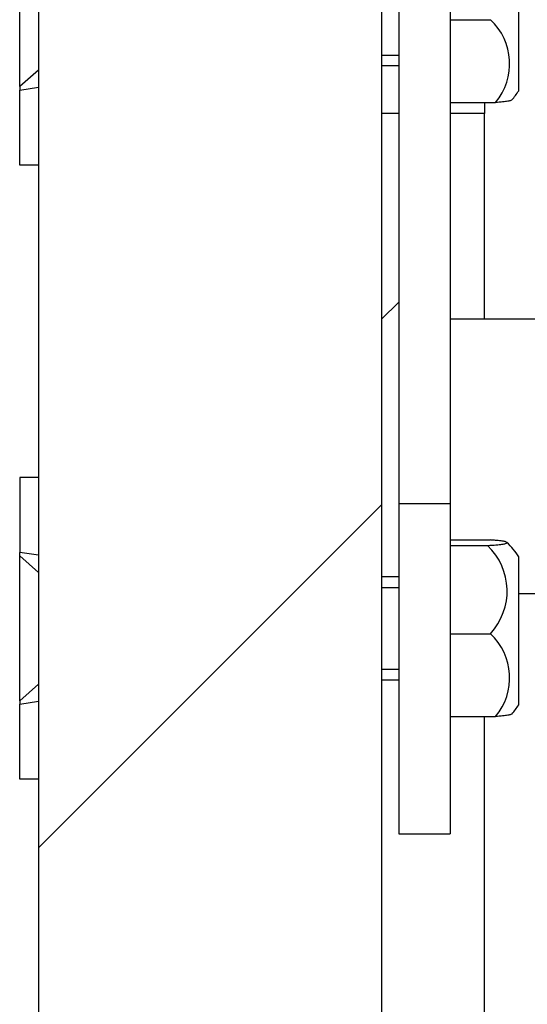
# Model space of a CAD drawing. Units: millimetres. Extents: x -3498 to 19955, y -3354 to 39653.
# Drawn here: x 10756 to 10786, y 2500 to 2557 of the extents above; entities that cross this region are included whole.
import ezdxf

# ---------------------------------------------------------------- set-up
doc = ezdxf.new("R2010")
doc.units = ezdxf.units.MM
doc.layers.add('FAKRO LOFT LADDERS', color=7, linetype='Continuous')

# ---------------------------------------------------------------- blocks, each defined once
blk = doc.blocks.new('A$C6AF374F8')
at = {"layer": 'FAKRO LOFT LADDERS', "linetype": 'Continuous'}
h = blk.add_hatch(dxfattribs=at)
h.set_pattern_fill('LINE', scale=12.598425, angle=45, style=0, pattern_type=2)
h.set_pattern_definition([(45, (-772.487, -535.537), (-28.28427, 28.28427), [])])
h.paths.add_polyline_path([(30, 2898.959), (30, 2758.959), (41, 2758.959), (41, 2764.959), (45, 2764.959), (45, 2758.959), (50, 2758.959), (50, 2898.959)])
at = {"layer": 'FAKRO LOFT LADDERS', "color": 7, "linetype": 'Continuous'}
for p, q in [((30, 2898.959), (30, 2758.959)), ((50, 2898.959), (50, 2758.959)), ((51, 2847.02), (51, 2811.198)), ((54, 2847.02), (54, 2811.198)), ((28.9, 2835.526), (28.9, 2843.971)), ((58, 2835.283), (58, 2843.924)), ((54, 2839.43), (56.345, 2839.43)), ((50, 2837.364), (51, 2837.364)), ((30, 2836.49), (28.9, 2835.526)), ((50, 2836.749), (51, 2836.749)), ((28.9, 2835.526), (28.9, 2835.323)), ((28.9, 2835.323), (30, 2835.49)), ((28.9, 2830.949), (28.9, 2835.323)), ((54, 2834.597), (56.638, 2834.597)), ((56, 2834.597), (56, 2833.959)), ((51, 2833.959), (50, 2833.959)), ((51, 2833.959), (50, 2833.959)), ((51, 2833.959), (50, 2833.959)), ((56, 2833.959), (54, 2833.959)), ((56, 2833.959), (54, 2833.959)), ((56, 2833.959), (54, 2833.959)), ((56, 2821.959), (56, 2833.959)), ((30, 2830.949), (28.9, 2830.949)), ((51, 2822.959), (50, 2821.959)), ((78, 2821.959), (54, 2821.959)), ((30, 2812.726), (28.9, 2812.726)), ((28.9, 2812.726), (28.9, 2808.352)), ((51, 2811.198), (51, 2791.926)), ((51, 2811.198), (54, 2811.198)), ((54, 2811.198), (54, 2791.926)), ((54, 2809.077), (56.345, 2809.077)), ((30, 2808.184), (28.9, 2808.352)), ((28.9, 2808.148), (28.9, 2808.352)), ((54, 2808.759), (56.18, 2808.759)), ((30, 2807.184), (28.9, 2808.148)), ((28.9, 2799.703), (28.9, 2808.148)), ((58, 2799.46), (58, 2808.101)), ((51, 2806.926), (50, 2806.926)), ((50, 2806.311), (51, 2806.311)), ((58, 2805.959), (78, 2805.959)), ((54, 2803.608), (56.345, 2803.608)), ((50, 2801.541), (51, 2801.541)), ((50, 2800.926), (51, 2800.926)), ((30, 2800.667), (28.9, 2799.703)), ((28.9, 2799.703), (28.9, 2799.5)), ((28.9, 2799.5), (30, 2799.667)), ((28.9, 2795.126), (28.9, 2799.5)), ((54, 2798.774), (56.638, 2798.774)), ((56, 2681.257), (56, 2798.774)), ((30, 2795.126), (28.9, 2795.126)), ((51, 2791.926), (54, 2791.926))]:
    blk.add_line(p, q, dxfattribs=at)
for centre, radius, start, end in [((53.984, 2836.862), 3.489, 319.53238, 47.4161), ((54.204, 2837.699), 4.5, 318.98883, 327.52514), ((54.204, 2805.685), 4.5, 32.47486, 46.30893), ((53.661, 2806.1), 3.663, 317.11996, 46.54476), ((53.984, 2801.039), 3.489, 319.53238, 47.4161), ((54.204, 2801.876), 4.5, 318.98883, 327.52514)]:
    blk.add_arc(centre, radius, start, end, dxfattribs=at)
for points, knots in [([(57.599, 2834.746), (57.59, 2834.735), (57.569, 2834.724), (57.496, 2834.699), (57.437, 2834.685), (57.319, 2834.665), (57.274, 2834.658), (57.175, 2834.645), (57.12, 2834.639), (56.942, 2834.62), (56.802, 2834.608), (56.638, 2834.597)], [0.5253317, 0.5253317, 0.5253317, 0.5253317, 0.625, 0.625, 0.75, 0.75, 0.8125, 0.8125, 0.875, 0.875, 1, 1, 1, 1]), ([(56.18, 2808.759), (56.37, 2808.769), (56.533, 2808.781), (56.743, 2808.799), (56.807, 2808.805), (56.924, 2808.818), (56.977, 2808.825), (57.118, 2808.845), (57.188, 2808.859), (57.261, 2808.88), (57.28, 2808.888), (57.308, 2808.902), (57.316, 2808.909), (57.325, 2808.931), (57.311, 2808.945), (57.257, 2808.967), (57.234, 2808.974), (57.177, 2808.988), (57.143, 2808.995), (57.025, 2809.015), (56.924, 2809.029), (56.735, 2809.048), (56.665, 2809.054), (56.514, 2809.066), (56.433, 2809.072), (56.345, 2809.077)], [0, 0, 0, 0, 0.125, 0.125, 0.1875, 0.1875, 0.25, 0.25, 0.375, 0.375, 0.4375, 0.4375, 0.5, 0.5, 0.625, 0.625, 0.6875, 0.6875, 0.75, 0.75, 0.875, 0.875, 0.9375, 0.9375, 1, 1, 1, 1]), ([(57.599, 2798.923), (57.59, 2798.912), (57.569, 2798.901), (57.496, 2798.876), (57.437, 2798.862), (57.319, 2798.842), (57.274, 2798.835), (57.175, 2798.822), (57.12, 2798.816), (56.942, 2798.797), (56.802, 2798.785), (56.638, 2798.774)], [0.5253317, 0.5253317, 0.5253317, 0.5253317, 0.625, 0.625, 0.75, 0.75, 0.8125, 0.8125, 0.875, 0.875, 1, 1, 1, 1])]:
    blk.add_open_spline(points, degree=3, knots=knots, dxfattribs=at)

msp = doc.modelspace()

# ---------------------------------------------------------------- block references
at = {"layer": 'FAKRO LOFT LADDERS'}
msp.add_blockref('A$C6AF374F8', (10727.22231, -282.23464), dxfattribs=at)

doc.saveas('drawing.dxf')
